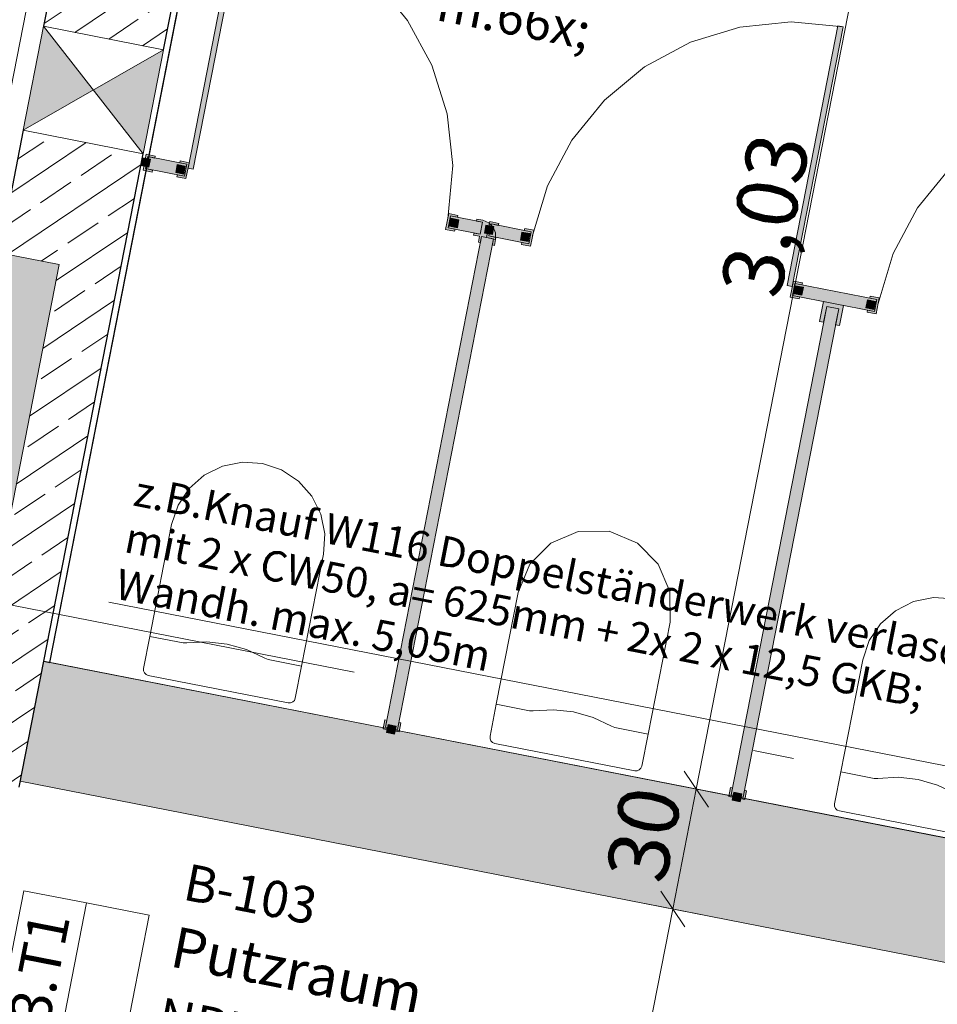
# Model space of a CAD drawing. Extents: x 0 to 69, y 0 to 49.5.
# Drawn here: x 50.7 to 52.9, y 19.7 to 22.1 of the extents above; entities that cross this region are included whole.
import ezdxf
from ezdxf.xclip import XClip

# ---------------------------------------------------------------- set-up
doc = ezdxf.new("R2010")
doc.units = 0
doc.header["$MEASUREMENT"] = 0
doc.header["$XCLIPFRAME"] = 0
doc.linetypes.add('Raster', pattern=[0.2, 0.1, -0.05, 0, -0.05])
for name, color, linetype in [('10 Wand innen tragend', 7, 'Continuous'), ('80 Raum', 7, 'Continuous'), ('95 L5 Ausführungsplanung Bemaßung.fertig', 7, 'Continuous'), ('95 L5 Ausführungsplanung Beschriftung Trockenbau', 7, 'Continuous'), ('Neubau_00 Achsraster', 7, 'Continuous'), ('Neubau_10 Wand innen', 7, 'Continuous'), ('Neubau_10 Wand innen tragend', 7, 'Continuous'), ('Neubau_50 Sanitäreinrichtung', 7, 'Continuous'), ('Neubau_80 Raum', 7, 'Continuous'), ('Neubau_95 L5 Ausführungsplanung Bemaßung.fertig', 7, 'Continuous'), ('Neubau_95 L5 Ausführungsplanung Beschriftung Trockenbau', 7, 'Continuous')]:
    doc.layers.add(name, color=color, linetype=linetype)
doc.styles.add('ERSTELLTER_STIL_16', font='txt')
doc.styles.add('ERSTELLTER_STIL_2', font='arial.ttf')
doc.styles.add('ERSTELLTER_STIL_6', font='ARIALN.TTF')
doc.styles.add('ERSTELLTER_STIL_7', font='ARIALN.TTF')
pattern_1 = [(33.91504102689951, (-84.7913866456028, 0.6271059228633538), (-0.06695555769611787, 0.0995839007751847), []), (33.91504102689951, (-84.82486442445085, 0.6768978732509461), (-0.06695555769611787, 0.0995839007751847), [0.09, -0.03])]

# ---------------------------------------------------------------- blocks, each defined once
blk = doc.blocks.new('Zeichnung_4_1', base_point=(-84.7913866456028, 0.6271059228633538))
at = {"layer": 'Neubau_10 Wand innen', "linetype": 'Continuous', "lineweight": 0, "true_color": 0xffffff}
for points in [[(51.08036411231369, 21.7627854815982), (51.09312157352588, 21.76028604497777), (51.21809340454722, 22.39815910558715), (51.20533594333503, 22.40065854220758)], [(52.56464563508641, 21.47198553119303), (52.68961746610772, 22.10985859180241), (52.67686000489553, 22.11235802842283), (52.55188817387422, 21.47448496781345)], [(50.96818257298834, 21.78833058356678), (50.96433728587999, 21.76870372016342), (50.98396414928332, 21.76485843305508), (50.98780943639167, 21.78448529645844)], [(50.97746529031875, 21.79670203260284), (50.96977471610207, 21.7574483057961), (50.99185493743086, 21.75312235779921), (50.99281625920793, 21.75802907365005), (50.97564275372999, 21.76139369986986), (50.98141068439253, 21.79083399497491), (50.99858418987046, 21.7874693687551), (50.99954551164754, 21.79237608460595)], [(50.98141068439253, 21.79083399497491), (50.97564275372999, 21.76139369986986), (51.0713237128214, 21.74264792521666), (51.07709164348393, 21.77208822032171)], [(51.05405010037802, 21.77150745246777), (51.05020481326967, 21.7518805890644), (51.06983167667305, 21.74803530195605), (51.0736769637814, 21.76766216535941)], [(51.07526910689515, 21.73677988758874), (51.08295968111183, 21.77603361439547), (51.06087945978306, 21.78035956239236), (51.05991813800599, 21.77545284654152), (51.07709164348393, 21.77208822032171), (51.0713237128214, 21.74264792521666), (51.05415020734345, 21.74601255143646), (51.05318888556638, 21.74110583558562)], [(51.72083274172121, 21.65106178337415), (51.71314216750454, 21.61180805656742), (51.73522238883332, 21.60748210857053), (51.7361837106104, 21.61238882442137), (51.71901020513246, 21.61575345064117), (51.72477813579499, 21.64519374574622), (51.74195164127293, 21.64182911952642), (51.74291296305, 21.64673583537726)], [(51.72477813579499, 21.64519374574622), (51.71901020513246, 21.61575345064117), (51.79751765874592, 21.60037230220778), (51.80328558940845, 21.62981259731282)], [(51.72627017194331, 21.63980636900684), (51.72242488483496, 21.62017950560348), (51.74205174823834, 21.61633421849513), (51.74589703534669, 21.63596108189849)], [(51.78183618941632, 21.59834955168821), (51.79655633696885, 21.59546558635694), (51.79367237163759, 21.58074543880442), (51.79857908748842, 21.57978411702733), (51.80146305281967, 21.59450426457986), (51.83090334792473, 21.58873633391733), (51.82801938259347, 21.57401618636481), (51.8329260984443, 21.57305486458772), (51.83581006377558, 21.58777501214024, 0.414213562373095), (51.80424691118552, 21.63471931316367), (51.789526763633, 21.63760327849494), (51.78856544185593, 21.63269656264409), (51.80328558940845, 21.62981259731282), (51.79751765874592, 21.60037230220778), (51.78279751119339, 21.60325626753905)], [(51.81213767722621, 21.62298312507147), (51.80829239011786, 21.60335626166811), (51.82791925352122, 21.59951097455977), (51.83176454062956, 21.61913783796313)], [(51.81213769933304, 21.62298323790782), (51.80829241222469, 21.60335637450445), (51.82791927562806, 21.5995110873961), (51.83176456273642, 21.61913795079947)], [(51.82142039455666, 21.63135457410753), (51.81372982033996, 21.5921008473008), (51.83581004166875, 21.58777489930389), (51.83677136344582, 21.59268161515474), (51.81959785796786, 21.59604624137455), (51.82536578863039, 21.6254865364796), (51.84253929410836, 21.62212191025979), (51.84350061588545, 21.62702862611063)], [(51.82536578863039, 21.6254865364796), (51.81959785796786, 21.59604624137455), (51.91773217498468, 21.57681980583281), (51.92350010564721, 21.60626010093786)], [(51.92167756905845, 21.57095176820488), (51.92936814327513, 21.61020549501161), (51.90728792194639, 21.61453144300851), (51.90632660016929, 21.60962472715766), (51.92350010564721, 21.60626010093786), (51.91773217498468, 21.57681980583281), (51.90055866950676, 21.58018443205261), (51.89959734772969, 21.57527771620177)], [(51.83090334792473, 21.58873633391733), (51.80146305281967, 21.59450426457986), (51.56545853443794, 20.38990541036195), (51.594898829543, 20.38413747969943)], [(51.90045856254135, 21.6056793330839), (51.896613275433, 21.58605246968054), (51.91624013883636, 21.58220718257219), (51.92008542594471, 21.60183404597555)], [(52.56724120388454, 21.4852336639903), (52.55955062966784, 21.44597993718356), (52.58163085099663, 21.44165398918667), (52.5825921727737, 21.44656070503751), (52.56541866729574, 21.44992533125732), (52.57118659795827, 21.47936562636237), (52.58836010343624, 21.47600100014256), (52.58932142521333, 21.4809077159934)], [(52.57118659795827, 21.47936562636237), (52.56541866729574, 21.44992533125732), (52.76659401718025, 21.41051113839675), (52.77236194784278, 21.4399514335018)], [(52.57267863410662, 21.47397824962298), (52.56883334699827, 21.45435138621962), (52.58846021040162, 21.45050609911127), (52.59230549750997, 21.47013296251463)], [(52.77053941125403, 21.40464310076882), (52.7782299854707, 21.44389682757555), (52.75614976414191, 21.44822277557245), (52.75518844236484, 21.4433160597216), (52.77236194784278, 21.4399514335018), (52.76659401718025, 21.41051113839675), (52.7494205117023, 21.41387576461655), (52.74845918992524, 21.40896904876571)], [(52.67880384623636, 21.4175208377941), (52.6493635511313, 21.42328876845662), (52.41432037663352, 20.22359674292588), (52.44376067173857, 20.21782881226337)], [(52.64147276298381, 21.43502484371247), (52.63185954521295, 21.38595768520406), (52.6416729769146, 21.38403504164988), (52.6493635511313, 21.42328876845662), (52.67880384623636, 21.4175208377941), (52.67111327201965, 21.37826711098737), (52.68092670372133, 21.37634446743319), (52.6905399214922, 21.4254116259416)], [(52.7493204047369, 21.43937066564784), (52.74547511762855, 21.41974380224448), (52.76510198103193, 21.41589851513613), (52.76894726814027, 21.4355253785395)], [(51.55959049681002, 20.3859600162882), (51.59884422361676, 20.37826944207151), (51.60317017161367, 20.40034966340029), (51.59826345576279, 20.40131098517738), (51.594898829543, 20.38413747969943), (51.56545853443794, 20.38990541036195), (51.56882316065774, 20.4070789158399), (51.56391644480691, 20.40804023761699)], [(51.57180723295443, 20.39630416236113), (51.56796194584607, 20.37667729895777), (51.58758880924945, 20.37283201184942), (51.5914340963578, 20.39245887525278)], [(52.40845233900559, 20.21965134885214), (52.44770606581233, 20.21196077463545), (52.45203201380924, 20.23404099596423), (52.44712529795837, 20.23500231774132), (52.44376067173857, 20.21782881226337), (52.41432037663352, 20.22359674292588), (52.41768500285331, 20.24077024840384), (52.41277828700248, 20.24173157018093)], [(52.42066907514999, 20.22999549492506), (52.41682378804165, 20.2103686315217), (52.43645065144502, 20.20652334441335), (52.44029593855337, 20.22615020781671)]]:
    blk.add_hatch(color=7, dxfattribs=at).paths.add_polyline_path(points)
at = {"layer": 'Neubau_10 Wand innen', "linetype": 'Continuous', "lineweight": 0, "true_color": 0xd2d2d2}
for points in [[(53.27742170549308, 20.05195075223315), (50.725929463037, 20.55183807632205), (50.72352615859428, 20.53957128669495), (53.27501840105035, 20.03968396260605)], [(53.28680452978891, 20.03482730023797), (53.28524072573961, 20.03768120890378), (50.72352615859428, 20.53957128669495), (50.72112285415156, 20.52730449706785), (53.28488188623473, 20.02501386853623)], [(53.45521470622554, 19.72415180639814), (50.67065346085449, 20.26970191489868), (50.66825015641177, 20.25743512527157), (53.45281140178282, 19.71188501677103)], [(53.44535122104115, 19.73882190046796), (50.67305676529721, 20.28196870452578), (50.67065346085449, 20.26970191489868), (53.44294791659843, 19.72655511084086)]]:
    blk.add_hatch(color=254, dxfattribs=at).paths.add_polyline_path(points)
at = {"layer": 'Neubau_10 Wand innen', "linetype": 'Continuous', "lineweight": 0, "true_color": 0xf3f3f3}
blk.add_hatch(color=7, dxfattribs=at).paths.add_polyline_path([(53.29618735408474, 20.01770384824268), (53.29305974598615, 20.02341166557441), (50.72112285415156, 20.52730449706785), (50.67305676529721, 20.28196870452578), (53.24908258700749, 19.77727477155144)])
at = {"layer": 'Neubau_10 Wand innen tragend', "linetype": 'Continuous', "lineweight": 0, "true_color": 0x000000}
h = blk.add_hatch(dxfattribs=at)
h.set_pattern_fill('Beton__Stahlbeton_0001', color=18, style=0, pattern_type=2)
h.set_pattern_definition(pattern_1)
h.paths.add_polyline_path([(51.29575480252127, 25.0206549988683), (50.72569097484856, 22.11097242857559), (51.02009389403946, 22.05329312819229), (51.59015772171216, 24.96297569848499)])
at = {"layer": 'Neubau_10 Wand innen tragend', "linetype": 'Continuous', "lineweight": 18, "true_color": 0x9b9b9b}
for points in [[(50.72569098691, 22.11097242621057), (50.67570225822575, 21.85582322076162), (50.8478980821881, 21.9545581733138)], [(50.97010517746621, 21.79814392041705), (51.02009390615048, 22.053293125866), (50.8478980821881, 21.9545581733138)], [(50.6024098453423, 20.70155321566616), (50.76391190174312, 21.52588146832694), (50.6167104438467, 21.5547211181615)]]:
    blk.add_hatch(color=253, dxfattribs=at).paths.add_polyline_path(points)
at = {"layer": 'Neubau_10 Wand innen tragend', "linetype": 'Continuous', "lineweight": 0, "true_color": 0x000000}
h = blk.add_hatch(dxfattribs=at)
h.set_pattern_fill('Beton__Stahlbeton_0001', color=18, style=0, pattern_type=2)
h.set_pattern_definition(pattern_1)
h.paths.add_polyline_path([(50.43152651198645, 20.60951738294729), (50.72592943117735, 20.55183808256398), (50.97010516532352, 21.79814392279602), (50.67570224613262, 21.85582322317933), (50.61671044397733, 21.55472111813591), (50.76391190357277, 21.52588146794426), (50.65128306902123, 20.95100872405357), (50.60321698966115, 20.70567297997153), (50.60240984704589, 20.70155321533239), (50.45520838745045, 20.73039286552403)])
h = blk.add_hatch(dxfattribs=at)
h.set_pattern_fill('Beton__Stahlbeton_0001', color=18, style=0, pattern_type=2)
h.set_pattern_definition(pattern_1)
h.paths.add_polyline_path([(50.72592946384433, 20.55183807621232), (50.43152651270879, 20.6095173828542), (50.37096324073482, 20.30039428416189), (50.66536619187036, 20.24271497752001)])
at = {"layer": 'Neubau_00 Achsraster', "color": 5, "linetype": 'Raster', "lineweight": 18, "ltscale": 20}
blk.add_line((1.243566844970773, 30.36868416641872), (59.44999958939093, 18.96490330092827), dxfattribs=at)
at = {"layer": 'Neubau_10 Wand innen', "color": 7, "linetype": 'Continuous', "lineweight": 13, "ltscale": 20, "flags": 128}
for points in [[(51.08036411231369, 21.7627854815982), (51.09312157352588, 21.76028604497777), (51.21809340454722, 22.39815910558715), (51.20533594333503, 22.40065854220758)], [(52.56464563508641, 21.47198553119303), (52.55188817387422, 21.47448496781345), (52.67686000489553, 22.11235802842283), (52.68961746610772, 22.10985859180241)], [(50.96818257298834, 21.78833058356678), (50.98780943639167, 21.78448529645844), (50.98396414928332, 21.76485843305508), (50.96433728587999, 21.76870372016342)], [(50.97746529031875, 21.79670203260284), (50.99954551164754, 21.79237608460595), (50.99858418987046, 21.7874693687551), (50.98141068439253, 21.79083399497491), (50.97564275372999, 21.76139369986986), (50.99281625920793, 21.75802907365005), (50.99185493743086, 21.75312235779921), (50.96977471610207, 21.7574483057961)], [(50.98141068439253, 21.79083399497491), (51.07709164348393, 21.77208822032171), (51.0713237128214, 21.74264792521666), (50.97564275372999, 21.76139369986986)], [(51.05405010037802, 21.77150745246777), (51.0736769637814, 21.76766216535941), (51.06983167667305, 21.74803530195605), (51.05020481326967, 21.7518805890644)], [(51.07526910689515, 21.73677988758874), (51.05318888556638, 21.74110583558562), (51.05415020734345, 21.74601255143646), (51.0713237128214, 21.74264792521666), (51.07709164348393, 21.77208822032171), (51.05991813800599, 21.77545284654152), (51.06087945978306, 21.78035956239236), (51.08295968111183, 21.77603361439547)], [(51.72083274172121, 21.65106178337415), (51.74291296305, 21.64673583537726), (51.74195164127293, 21.64182911952642), (51.72477813579499, 21.64519374574622), (51.71901020513246, 21.61575345064117), (51.7361837106104, 21.61238882442137), (51.73522238883332, 21.60748210857053), (51.71314216750454, 21.61180805656742)], [(51.72477813579499, 21.64519374574622), (51.80328558940845, 21.62981259731282), (51.79751765874592, 21.60037230220778), (51.71901020513246, 21.61575345064117)], [(51.72627017194331, 21.63980636900684), (51.74589703534669, 21.63596108189849), (51.74205174823834, 21.61633421849513), (51.72242488483496, 21.62017950560348)], [(51.81213767722621, 21.62298312507147), (51.83176454062956, 21.61913783796313), (51.82791925352122, 21.59951097455977), (51.80829239011786, 21.60335626166811)], [(51.81213769933304, 21.62298323790782), (51.83176456273642, 21.61913795079947), (51.82791927562806, 21.5995110873961), (51.80829241222469, 21.60335637450445)], [(51.82142039455666, 21.63135457410753), (51.84350061588545, 21.62702862611063), (51.84253929410836, 21.62212191025979), (51.82536578863039, 21.6254865364796), (51.81959785796786, 21.59604624137455), (51.83677136344582, 21.59268161515474), (51.83581004166875, 21.58777489930389), (51.81372982033996, 21.5921008473008)], [(51.82536578863039, 21.6254865364796), (51.92350010564721, 21.60626010093786), (51.91773217498468, 21.57681980583281), (51.81959785796786, 21.59604624137455)], [(51.92167756905845, 21.57095176820488), (51.89959734772969, 21.57527771620177), (51.90055866950676, 21.58018443205261), (51.91773217498468, 21.57681980583281), (51.92350010564721, 21.60626010093786), (51.90632660016929, 21.60962472715766), (51.90728792194639, 21.61453144300851), (51.92936814327513, 21.61020549501161)], [(51.83090334792473, 21.58873633391733), (51.594898829543, 20.38413747969943), (51.56545853443794, 20.38990541036195), (51.80146305281967, 21.59450426457986)], [(51.90045856254135, 21.6056793330839), (51.92008542594471, 21.60183404597555), (51.91624013883636, 21.58220718257219), (51.896613275433, 21.58605246968054)], [(52.56724120388454, 21.4852336639903), (52.58932142521333, 21.4809077159934), (52.58836010343624, 21.47600100014256), (52.57118659795827, 21.47936562636237), (52.56541866729574, 21.44992533125732), (52.5825921727737, 21.44656070503751), (52.58163085099663, 21.44165398918667), (52.55955062966784, 21.44597993718356)], [(52.57118659795827, 21.47936562636237), (52.77236194784278, 21.4399514335018), (52.76659401718025, 21.41051113839675), (52.56541866729574, 21.44992533125732)], [(52.57267863410662, 21.47397824962298), (52.59230549750997, 21.47013296251463), (52.58846021040162, 21.45050609911127), (52.56883334699827, 21.45435138621962)], [(52.77053941125403, 21.40464310076882), (52.74845918992524, 21.40896904876571), (52.7494205117023, 21.41387576461655), (52.76659401718025, 21.41051113839675), (52.77236194784278, 21.4399514335018), (52.75518844236484, 21.4433160597216), (52.75614976414191, 21.44822277557245), (52.7782299854707, 21.44389682757555)], [(52.67880384623636, 21.4175208377941), (52.44376067173857, 20.21782881226337), (52.41432037663352, 20.22359674292588), (52.6493635511313, 21.42328876845662)], [(52.64147276298381, 21.43502484371247), (52.6905399214922, 21.4254116259416), (52.68092670372133, 21.37634446743319), (52.67111327201965, 21.37826711098737), (52.67880384623636, 21.4175208377941), (52.6493635511313, 21.42328876845662), (52.6416729769146, 21.38403504164988), (52.63185954521295, 21.38595768520406)], [(52.7493204047369, 21.43937066564784), (52.76894726814027, 21.4355253785395), (52.76510198103193, 21.41589851513613), (52.74547511762855, 21.41974380224448)], [(51.55959049681002, 20.3859600162882), (51.56391644480691, 20.40804023761699), (51.56882316065774, 20.4070789158399), (51.56545853443794, 20.38990541036195), (51.594898829543, 20.38413747969943), (51.59826345576279, 20.40131098517738), (51.60317017161367, 20.40034966340029), (51.59884422361676, 20.37826944207151)], [(51.57180723295443, 20.39630416236113), (51.5914340963578, 20.39245887525278), (51.58758880924945, 20.37283201184942), (51.56796194584607, 20.37667729895777)], [(52.40845233900559, 20.21965134885214), (52.41277828700248, 20.24173157018093), (52.41768500285331, 20.24077024840384), (52.41432037663352, 20.22359674292588), (52.44376067173857, 20.21782881226337), (52.44712529795837, 20.23500231774132), (52.45203201380924, 20.23404099596423), (52.44770606581233, 20.21196077463545)], [(52.42066907514999, 20.22999549492506), (52.44029593855337, 20.22615020781671), (52.43645065144502, 20.20652334441335), (52.41682378804165, 20.2103686315217)]]:
    blk.add_lwpolyline(points, close=True, dxfattribs=at)
blk.add_lwpolyline([(51.79655633696885, 21.59546558635694), (51.79367237163759, 21.58074543880442), (51.79857908748842, 21.57978411702733), (51.80146305281967, 21.59450426457986), (51.83090334792473, 21.58873633391733), (51.82801938259347, 21.57401618636481), (51.8329260984443, 21.57305486458772), (51.83581006377558, 21.58777501214024, 0.414213562373095), (51.80424691118552, 21.63471931316367), (51.789526763633, 21.63760327849494), (51.78856544185593, 21.63269656264409), (51.80328558940845, 21.62981259731282), (51.79751765874592, 21.60037230220778), (51.78279751119339, 21.60325626753905), (51.78183618941632, 21.59834955168821)], format="xyb", close=True, dxfattribs=at)
for points in [[(50.72352615859428, 20.53957128669495), (50.725929463037, 20.55183807632205)], [(50.67305676529721, 20.28196870452578), (50.72112285415156, 20.52730449706785)], [(50.72112285415156, 20.52730449706785), (50.72352615859428, 20.53957128669495)], [(50.66825015641177, 20.25743512527157), (50.67065346085449, 20.26970191489868)], [(50.67065346085449, 20.26970191489868), (50.67305676529721, 20.28196870452578)]]:
    blk.add_lwpolyline(points, dxfattribs=at)
at = {"layer": 'Neubau_10 Wand innen', "color": 7, "linetype": 'Continuous', "lineweight": 18, "ltscale": 20, "flags": 128}
for points in [[(53.27742170549308, 20.05195075223315), (50.725929463037, 20.55183807632205)], [(50.66825015641177, 20.25743512527157), (53.17067524040391, 19.76716101894483)]]:
    blk.add_lwpolyline(points, dxfattribs=at)
at = {"layer": 'Neubau_10 Wand innen', "color": 7, "linetype": 'Continuous', "lineweight": 13, "ltscale": 20}
for centre, start, end in [((51.08036411231374, 21.7627854815982), 348.9150410268996, 78.91504102689953), ((52.56464563508638, 21.47198553119302), 78.91504102689953, 168.9150410268996), ((53.41350747728195, 21.30567686375696), 78.91504102689953, 168.9150410268996)]:
    blk.add_arc(centre, 0.6500000000000021, start, end, dxfattribs=at)
at = {"layer": 'Neubau_10 Wand innen tragend', "color": 7, "linetype": 'Continuous', "lineweight": 25, "ltscale": 20}
for p, q in [((51.29575465141451, 25.02065524648838), (50.72569124821823, 22.11097204212564)), ((51.02009407016575, 22.05329313252975), (51.58727391825523, 24.94825580542212)), ((50.67570181890717, 21.8558233924354), (50.61671038859027, 21.5547209025908)), ((50.72592980948609, 20.55183795985144), (50.97010550835021, 21.79814361534399))]:
    blk.add_line(p, q, dxfattribs=at)
at = {"layer": 'Neubau_10 Wand innen tragend', "color": 7, "linetype": 'Continuous', "lineweight": 13, "ltscale": 20}
for p, q in [((50.97010550835021, 21.79814361534399), (50.72569124821823, 22.11097204212564)), ((51.02009407016575, 22.05329313252975), (50.67570268640269, 21.8558233924354)), ((50.70779308065995, 19.3298698911584), (50.83090283981397, 19.95823853571566))]:
    blk.add_line(p, q, dxfattribs=at)
at = {"layer": 'Neubau_10 Wand innen tragend', "color": 7, "linetype": 'Continuous', "lineweight": 18, "ltscale": 20, "flags": 128}
blk.add_lwpolyline([(51.30436695058127, 25.32467116764688), (50.38245935417554, 20.61913060057343)], dxfattribs=at)
at = {"layer": 'Neubau_10 Wand innen tragend', "color": 7, "linetype": 'Continuous', "lineweight": 25, "ltscale": 20, "flags": 128}
for points in [[(50.7406496112981, 20.54895411090283), (51.60199393579581, 24.94537157936105)], [(50.66536619182009, 20.24271497752985), (50.7259294637451, 20.55183807623176)], [(50.72592946374515, 20.55183807623175), (50.7406496112981, 20.54895411090283)]]:
    blk.add_lwpolyline(points, dxfattribs=at)
at = {"layer": 'Neubau_10 Wand innen tragend', "color": 7, "linetype": 'Continuous', "lineweight": 13, "ltscale": 20, "flags": 128}
for points in [[(50.72569098695083, 22.11097242620452), (50.6757022582349, 21.85582322080826)], [(51.02009390614172, 22.05329312582122), (50.72569098695083, 22.11097242620452)], [(50.97010517742579, 21.79814392042495), (51.02009390614172, 22.05329312582122)], [(50.6757022582349, 21.85582322080826), (50.97010517742579, 21.79814392042495)], [(50.76391190357277, 21.52588146794426), (50.61671044397733, 21.55472111813591)], [(50.60240984704589, 20.70155321533239), (50.76391190357277, 21.52588146794426)]]:
    blk.add_lwpolyline(points, dxfattribs=at)
blk.add_lwpolyline([(50.86200402419643, 19.29965655059043), (50.98511377493551, 19.92802530259673), (50.83090270533764, 19.95823827273376), (50.67669163573976, 19.98845124287077), (50.55358188500067, 19.36008249086447), (50.70779295459855, 19.32986952072746)], close=True, dxfattribs=at)
at = {"layer": 'Neubau_50 Sanitäreinrichtung', "color": 253, "linetype": 'Continuous', "lineweight": 18, "ltscale": 20, "true_color": 0x9b9b9b}
for p, q in [((50.9862869022754, 20.61295128420903), (51.06812469459378, 20.59691736452215)), ((51.06812469459378, 20.59691736452215), (51.07703821105662, 20.59666579082149)), ((51.27735940892356, 20.5559247312438), (51.2690097645484, 20.55905465507814)), ((51.35919720124195, 20.53989081155692), (51.27735940892356, 20.5559247312438)), ((51.83760189534361, 20.44616139065725), (51.91943968766199, 20.43012833846588)), ((51.91943968766199, 20.43012833846588), (51.92835320412485, 20.42987676476523)), ((52.12867440199178, 20.38913483769201), (52.12032562511213, 20.39226562902188)), ((52.21051219431017, 20.37310178550065), (52.12867440199178, 20.38913483769201)), ((52.68401033375354, 20.28033354963659), (52.76584899356745, 20.26430049744523)), ((52.76584899356745, 20.26430049744523), (52.77476164253477, 20.26404892374457))]:
    blk.add_line(p, q, dxfattribs=at)
at = {"layer": 'Neubau_50 Sanitäreinrichtung', "color": 253, "linetype": 'Continuous', "lineweight": 18, "ltscale": 20, "true_color": 0x9b9b9b, "flags": 128}
for points in [[(51.35919717518498, 20.53989069382101), (51.41302536404224, 20.81463702099607, 0.9999999999999999), (51.0401149593783, 20.88769747605469), (50.98628677052104, 20.61295114887963), (50.97089979142804, 20.53441393479411, 0.414213562373095), (50.98273597364931, 20.51680982191032), (51.32620608320821, 20.44951729751422, 0.414213562373095), (51.34381019609198, 20.46135347973549)], [(51.83760197064204, 20.44616182055502), (51.89143015949931, 20.72090814773008, -0.9999999999999999), (52.26434056416325, 20.64784769267147), (52.21051237530598, 20.3731013654964), (52.19512539621298, 20.29456415141089, -0.414213562373095), (52.1775212833292, 20.28272796918962), (51.83405117377029, 20.35002049358572, -0.414213562373095), (51.82221499154905, 20.36762460646951)], [(53.05692085957607, 20.2072733589489), (53.11074904843333, 20.48201968612396, 0.9999999999999999), (52.73783864376939, 20.55508014118258), (52.68401045491213, 20.28033381400751), (52.66862347581913, 20.20179659992199, 0.414213562373095), (52.68045965804038, 20.18419248703821), (53.02392976759931, 20.11689996264211, 0.414213562373095), (53.04153388048307, 20.12873614486338)]]:
    blk.add_lwpolyline(points, format="xyb", close=True, dxfattribs=at)
at = {"layer": 'Neubau_50 Sanitäreinrichtung', "color": 253, "linetype": 'Continuous', "lineweight": 18, "ltscale": 20, "true_color": 0x9b9b9b}
for centre in [(51.11896818842207, 20.30195228169612), (51.97028338854306, 20.13516295337151), (52.81669187281315, 19.969334946824)]:
    blk.add_arc(centre, 0.2976817069519975, 59.73268691629998, 98.0973951374991, dxfattribs=at)
at = {"layer": 'Neubau_80 Raum', "color": 7, "linetype": 'Continuous', "lineweight": 13, "ltscale": 20, "flags": 128}
blk.add_lwpolyline([(53.62806080897782, 24.54626946014785), (51.60199394910025, 24.94537149798629), (51.34768649565051, 23.644980189607), (51.43065309422934, 23.62872540731569), (51.4066200498207, 23.50605751104102), (51.3236956680267, 23.52230402223699), (50.74064963828335, 20.54895410308849), (53.27751297303469, 20.05241489969747), (53.85997801463087, 23.02539663079802), (52.39777665111119, 23.31187050917071), (52.42180969614117, 23.43453840861693), (53.37371260778339, 23.24804197671936)], close=True, dxfattribs=at)
at = {"layer": 'Neubau_95 L5 Ausführungsplanung Bemaßung.fertig', "color": 7, "linetype": 'Continuous', "lineweight": 13, "ltscale": 20}
for p, q in [((52.32880995581753, 20.23780197930665), (52.91136702948562, 23.21124783934351)), ((52.29921968364746, 20.28181262949733), (52.35840109548313, 20.19379219661148)), ((52.39781141693391, 20.22428379662631), (52.25980936219668, 20.2513210294825)), ((52.27113104622164, 19.94339915735913), (52.32880995581753, 20.23780197930665)), ((52.24154077405156, 19.98740980754981), (52.30072131839171, 19.89938937466396)), ((52.3401316398425, 19.92988097467879), (52.20213045260078, 19.95691820753499)), ((52.03080095499546, 18.71672058799522), (52.27113104622164, 19.94339915735913))]:
    blk.add_line(p, q, dxfattribs=at)
at = {"layer": 'Neubau_95 L5 Ausführungsplanung Beschriftung Trockenbau', "color": 7, "linetype": 'Continuous', "lineweight": 13, "ltscale": 20}
blk.add_line((53.17462068981453, 20.24884519726985), (50.88589685077702, 20.69725102881175), dxfattribs=at)
at = {"layer": '10 Wand innen tragend', "color": 7, "linetype": 'Continuous', "lineweight": 18, "insert": (50.68318119756932, 19.37351884229309), "char_height": 0.1, "attachment_point": 7, "rotation": 78.91504102689953, "style": 'ERSTELLTER_STIL_2'}
blk.add_mtext('\\A1;{\\pql;\\pt0;\\fArial|b0|i0|c0|p0;\\W1.000000;B-103.T1}', dxfattribs=at)
at = {"layer": '80 Raum', "color": 7, "linetype": 'Continuous', "lineweight": 13, "attachment_point": 1, "rotation": 348.91504102689953}
for s, insert, char_height, style in [('\\A1;{\\pql;\\pt0,0.05;\\fDINCE-Light|b0|i0|c0|p0;\\W1.000000;16,236\\fDINCE-Light|b0|i0|c0|p0;\\W1.000000;\\A1{\\H.66x;\\S5^  ;}\\fDINCE-Light|b0|i0|c0|p0;\\W1.000000; m\\fDINCE-Light|b0|i0|c0|p0;\\W1.000000;\\A1{\\H.66x;\\S^  ;}}', (51.7973879051538, 22.69198813087306), 0.09000000000000002, 'ERSTELLTER_STIL_16'), ('\\A1;{\\pql;\\pt0;\\fDINCE-Light|b0|i0|c0|p0;\\W1.000000;B-103}', (51.08190444761391, 20.05560575868304), 0.09000000000000002, 'ERSTELLTER_STIL_16'), ('\\A1;{\\pql;\\pt0;\\fDINCE-Light|b0|i0|c0|p0;\\W1.000000;}', (51.42301582097848, 20.03321895967076), 0.09000000000000002, 'ERSTELLTER_STIL_16'), ('\\A1;{\\pql;\\pt0;\\fArial Narrow|b1|i0|c0|p0;\\W1.000000;Putzraum}', (51.05170100635254, 19.90144332575014), 0.1, 'ERSTELLTER_STIL_7'), ('\\A1;{\\pql;\\pt0;\\fArial Narrow|b1|i0|c0|p0;\\W1.000000;}', (51.57529321147118, 19.83075229451881), 0.1, 'ERSTELLTER_STIL_7'), ('\\A1;{\\pql;\\pt0;\\fDINCE-Light|b0|i0|c0|p0;\\W1.000000;NRF: }', (51.01758203659249, 19.72729550789535), 0.09000000000000002, 'ERSTELLTER_STIL_16')]:
    blk.add_mtext(s, dxfattribs=dict(at, insert=insert, char_height=char_height, style=style))
at = {"layer": '95 L5 Ausführungsplanung Bemaßung.fertig', "color": 7, "linetype": 'Continuous', "lineweight": 13, "char_height": 0.15, "attachment_point": 7, "rotation": 78.91504102689953, "style": 'ERSTELLTER_STIL_6'}
for s, insert, width in [('\\A1;{\\pql;\\fArial Narrow|b0|i0|c0|p0;\\W1.000000;3,03}', (52.5334581331737, 21.43838747547554), 0.3380175), ('\\A1;{\\pql;\\fArial Narrow|b0|i0|c0|p0;\\W1.000000;30}', (52.25196210570579, 20.00159383067652), 0.1931535)]:
    blk.add_mtext(s, dxfattribs=dict(at, insert=insert, width=width))
at = {"layer": '95 L5 Ausführungsplanung Beschriftung Trockenbau', "color": 7, "linetype": 'Continuous', "lineweight": 13, "insert": (50.89785414763784, 20.70627016130495), "char_height": 0.075, "width": 2.31223606583325, "attachment_point": 7, "rotation": 348.91504102689953, "line_spacing_factor": 0.9314551748721834, "style": 'ERSTELLTER_STIL_2'}
blk.add_mtext('\\A1;{\\pql;\\fArial|b0|i0|c0|p0;\\W1.000000;z.B.Knauf W116 Doppelständerwerk verlascht mit 2 x CW50, a= 625mm + 2x 2 x 12,5 GKB;  Wandh. max. 5,05m}', dxfattribs=at)

msp = doc.modelspace()

# ---------------------------------------------------------------- block references
at = {"color": 7, "linetype": 'Continuous', "lineweight": 13, "ltscale": 20}
ref = msp.add_blockref('Zeichnung_4_1', (-84.7913866456028, 0.6271059228633538), dxfattribs=at)
XClip(ref).set_block_clipping_path([(1.233416679412547, 0.4999999999999889), (59.44999999829238, 0.4999999999999889), (59.44999966667339, 49.04999900528954), (1.249915056360318, 49.04999274667016)])

doc.saveas('drawing.dxf')
